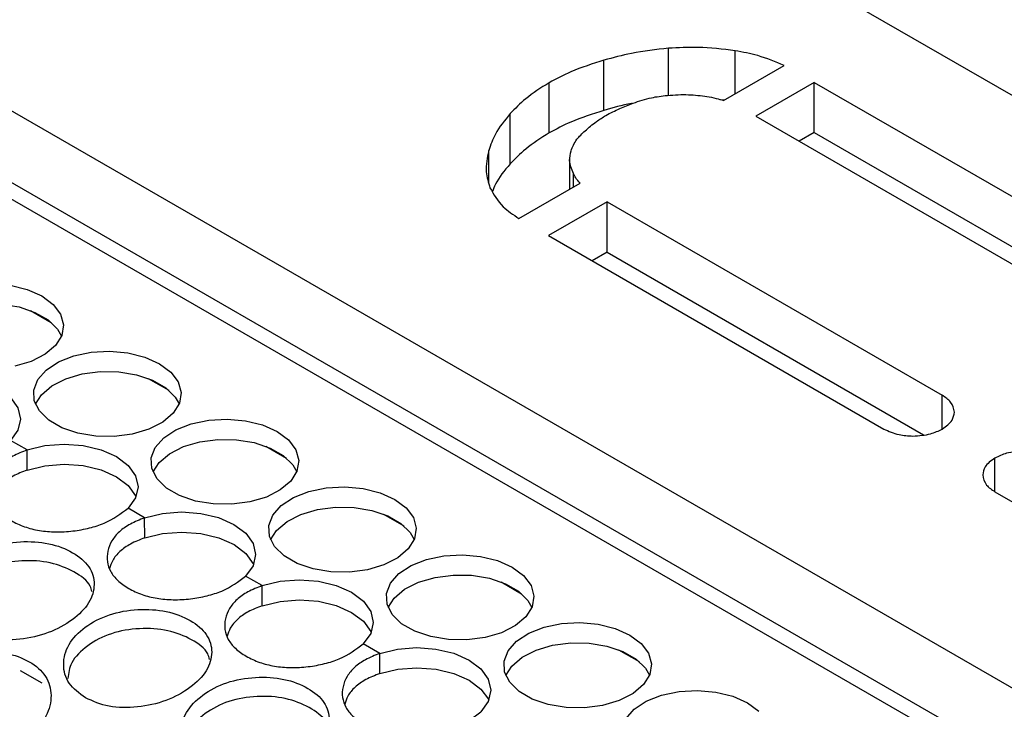
# Model space of a CAD drawing. Units: millimetres. Extents: x -1361 to 1284, y -566 to 1371.
# Drawn here: x 377 to 457, y 1221 to 1277 of the extents above; entities that cross this region are included whole.
import ezdxf

# ---------------------------------------------------------------- set-up
doc = ezdxf.new("R2010")
doc.units = ezdxf.units.MM

msp = doc.modelspace()

# ---------------------------------------------------------------- linework, layer by layer
at = {"color": 7, "linetype": 'Continuous', "lineweight": 25}
for p, q in [((736.365, 1109.719), (306.09, 1358.111)), ((694.656, 1085.641), (264.381, 1334.033)), ((689.898, 1082.579), (262.437, 1329.346)), ((424.252, 1269.56), (424.252, 1273.643)), ((433.954, 1270.369), (438.88, 1273.213)), ((419.799, 1267.732), (419.799, 1271.815)), ((441.323, 1271.843), (436.573, 1269.101)), ((441.323, 1271.843), (468.537, 1256.133)), ((441.323, 1267.761), (441.323, 1271.843)), ((434.024, 1270.41), (433.729, 1270.436)), ((416.632, 1269.301), (416.632, 1269.301)), ((416.632, 1265.219), (416.632, 1269.301)), ((436.573, 1269.101), (463.787, 1253.391)), ((441.323, 1267.761), (440.109, 1267.06)), ((441.323, 1267.761), (467.015, 1252.929)), ((421.465, 1265.599), (421.465, 1263.159)), ((421.778, 1263.34), (421.778, 1264.445)), ((417.347, 1260.782), (422.314, 1263.649)), ((424.5, 1262.132), (419.75, 1259.39)), ((424.5, 1262.132), (451.714, 1246.421)), ((424.5, 1258.049), (424.5, 1262.132)), ((419.75, 1259.39), (446.964, 1243.679)), ((424.5, 1258.049), (423.286, 1257.348)), ((424.5, 1258.049), (450.192, 1243.217)), ((377.711, 1253.296), (379.38, 1252.333)), ((387.257, 1247.785), (388.926, 1246.822)), ((377.418, 1241.976), (376.073, 1242.752)), ((396.803, 1242.275), (398.472, 1241.312)), ((377.421, 1240.344), (377.418, 1241.976)), ((455.989, 1238.577), (478.265, 1225.717)), ((386.964, 1236.465), (385.619, 1237.242)), ((406.349, 1236.764), (408.018, 1235.801)), ((386.967, 1234.834), (386.964, 1236.465)), ((396.51, 1230.954), (395.165, 1231.731)), ((396.512, 1229.323), (396.51, 1230.954)), ((415.895, 1231.253), (417.563, 1230.29)), ((406.056, 1225.444), (404.711, 1226.22)), ((406.058, 1223.812), (406.056, 1225.444)), ((425.441, 1225.742), (427.109, 1224.779)), ((376.854, 1224.069), (378.609, 1223.056))]:
    msp.add_line(p, q, dxfattribs=at)
at = {"color": 8, "linetype": 'Continuous', "lineweight": 25}
for p, q in [((688.723, 1081.898), (260.433, 1329.145)), ((429.497, 1270.79), (429.497, 1274.614)), ((434.89, 1270.91), (434.89, 1274.414)), ((414.9, 1263.704), (414.9, 1266.302)), ((451.714, 1243.679), (451.714, 1246.421)), ((455.989, 1238.577), (455.989, 1241.319))]:
    msp.add_line(p, q, dxfattribs=at)
at = {"color": 7, "linetype": 'Continuous', "lineweight": 25, "flags": 128}
for points in [[(376.057, 1255.37), (377.437, 1255.026), (378.626, 1254.494)], [(378.626, 1254.494), (379.548, 1253.808), (380.145, 1253.01), (380.38, 1252.152), (380.239, 1251.285), (379.729, 1250.467), (378.884, 1249.746), (377.756, 1249.17), (376.416, 1248.774)], [(368.553, 1251.212), (369.04, 1251.975), (369.885, 1252.695), (371.013, 1253.271), (372.353, 1253.667), (373.821, 1253.859), (375.324, 1253.833), (376.769, 1253.592), (378.063, 1253.15), (379.127, 1252.536), (379.892, 1251.788), (380.216, 1251.229)], [(388.172, 1248.983), (389.094, 1248.297), (389.691, 1247.5), (389.926, 1246.641), (389.785, 1245.775), (389.275, 1244.956), (388.43, 1244.236), (387.302, 1243.659), (385.962, 1243.263), (384.494, 1243.072), (382.991, 1243.098), (381.546, 1243.339), (380.252, 1243.78), (379.188, 1244.394), (378.423, 1245.142), (378.003, 1245.977), (377.956, 1246.846), (378.284, 1247.695), (378.967, 1248.471), (379.961, 1249.124), (381.205, 1249.615), (382.62, 1249.911), (384.118, 1249.994), (385.603, 1249.859), (386.983, 1249.515), (388.172, 1248.983)], [(367.872, 1247.487), (369.32, 1247.837), (370.876, 1247.958), (372.431, 1247.842), (373.881, 1247.497), (375.126, 1246.946), (376.08, 1246.227), (376.68, 1245.39), (376.883, 1244.49), (376.676, 1243.591), (376.073, 1242.752)], [(378.099, 1245.701), (378.586, 1246.464), (379.431, 1247.184), (380.559, 1247.76), (381.899, 1248.157), (383.367, 1248.348), (384.87, 1248.322), (386.315, 1248.081), (387.609, 1247.639), (388.673, 1247.025), (389.438, 1246.278), (389.762, 1245.719)], [(397.718, 1243.473), (398.64, 1242.786), (399.237, 1241.989), (399.472, 1241.13), (399.331, 1240.264), (398.821, 1239.445), (397.976, 1238.725), (396.848, 1238.149), (395.508, 1237.752), (394.04, 1237.561), (392.537, 1237.587), (391.092, 1237.828), (389.798, 1238.27), (388.734, 1238.884), (387.969, 1239.631), (387.549, 1240.466), (387.502, 1241.335), (387.83, 1242.185), (388.513, 1242.96), (389.507, 1243.614), (390.751, 1244.104), (392.166, 1244.4), (393.664, 1244.483), (395.149, 1244.349), (396.529, 1244.005), (397.718, 1243.473)], [(377.418, 1241.976), (378.866, 1242.326), (380.421, 1242.447), (381.977, 1242.332), (383.427, 1241.986), (384.672, 1241.435), (385.626, 1240.717), (386.226, 1239.879), (386.429, 1238.979), (386.222, 1238.08), (385.619, 1237.242)], [(387.645, 1240.19), (388.132, 1240.953), (388.977, 1241.673), (390.105, 1242.25), (391.445, 1242.646), (392.913, 1242.837), (394.416, 1242.811), (395.86, 1242.57), (397.155, 1242.129), (398.219, 1241.515), (398.984, 1240.767), (399.308, 1240.208)], [(377.421, 1240.344), (378.869, 1240.694), (380.424, 1240.816), (381.98, 1240.7), (383.429, 1240.355), (384.674, 1239.804), (385.629, 1239.085), (386.228, 1238.247), (386.262, 1238.171)], [(407.264, 1237.962), (408.186, 1237.276), (408.783, 1236.478), (409.018, 1235.619), (408.877, 1234.753), (408.367, 1233.934), (407.522, 1233.214), (406.394, 1232.638), (405.053, 1232.242), (403.586, 1232.05), (402.082, 1232.076), (400.638, 1232.317), (399.344, 1232.759), (398.28, 1233.373), (397.515, 1234.121), (397.095, 1234.955), (397.048, 1235.825), (397.376, 1236.674), (398.059, 1237.45), (399.053, 1238.103), (400.297, 1238.593), (401.712, 1238.889), (403.21, 1238.972), (404.695, 1238.838), (406.075, 1238.494), (407.264, 1237.962)], [(386.964, 1236.465), (388.412, 1236.815), (389.967, 1236.937), (391.523, 1236.821), (392.973, 1236.476), (394.218, 1235.925), (395.172, 1235.206), (395.772, 1234.368), (395.975, 1233.469), (395.768, 1232.569), (395.165, 1231.731)], [(397.191, 1234.68), (397.677, 1235.442), (398.523, 1236.163), (399.651, 1236.739), (400.991, 1237.135), (402.459, 1237.326), (403.962, 1237.301), (405.406, 1237.059), (406.701, 1236.618), (407.764, 1236.004), (408.53, 1235.256), (408.854, 1234.697)], [(386.967, 1234.834), (388.415, 1235.184), (389.97, 1235.305), (391.525, 1235.189), (392.975, 1234.844), (394.22, 1234.293), (395.175, 1233.574), (395.774, 1232.736), (395.808, 1232.66)], [(416.81, 1232.451), (417.731, 1231.765), (418.329, 1230.967), (418.564, 1230.108), (418.423, 1229.242), (417.913, 1228.424), (417.068, 1227.703), (415.94, 1227.127), (414.599, 1226.731), (413.132, 1226.54), (411.628, 1226.565), (410.184, 1226.807), (408.89, 1227.248), (407.826, 1227.862), (407.06, 1228.61), (406.641, 1229.445), (406.594, 1230.314), (406.922, 1231.163), (407.605, 1231.939), (408.599, 1232.592), (409.843, 1233.082), (411.258, 1233.378), (412.755, 1233.462), (414.241, 1233.327), (415.621, 1232.983), (416.81, 1232.451)], [(406.736, 1229.169), (407.223, 1229.932), (408.069, 1230.652), (409.197, 1231.228), (410.537, 1231.624), (412.005, 1231.816), (413.508, 1231.79), (414.952, 1231.549), (416.247, 1231.107), (417.31, 1230.493), (418.076, 1229.745), (418.4, 1229.186)], [(396.51, 1230.954), (397.958, 1231.305), (399.513, 1231.426), (401.069, 1231.31), (402.519, 1230.965), (403.764, 1230.414), (404.718, 1229.695), (405.318, 1228.857), (405.521, 1227.958), (405.314, 1227.058), (404.711, 1226.22)], [(396.512, 1229.323), (397.961, 1229.673), (399.516, 1229.794), (401.071, 1229.678), (402.521, 1229.333), (403.766, 1228.782), (404.721, 1228.063), (405.32, 1227.226), (405.354, 1227.149)], [(426.356, 1226.94), (427.277, 1226.254), (427.875, 1225.457), (428.11, 1224.598), (427.968, 1223.732), (427.459, 1222.913), (426.614, 1222.193), (425.485, 1221.616), (424.145, 1221.22), (422.678, 1221.029), (421.174, 1221.055), (419.73, 1221.296), (418.436, 1221.737), (417.372, 1222.351), (416.606, 1223.099), (416.187, 1223.934), (416.14, 1224.803), (416.468, 1225.652), (417.15, 1226.428), (418.145, 1227.081), (419.389, 1227.572), (420.804, 1227.868), (422.301, 1227.951), (423.787, 1227.816), (425.167, 1227.472), (426.356, 1226.94)], [(416.282, 1223.658), (416.769, 1224.421), (417.615, 1225.141), (418.743, 1225.717), (420.083, 1226.114), (421.551, 1226.305), (423.054, 1226.279), (424.498, 1226.038), (425.793, 1225.596), (426.856, 1224.982), (427.622, 1224.235), (427.946, 1223.676)], [(406.056, 1225.444), (407.504, 1225.794), (409.059, 1225.915), (410.615, 1225.799), (412.065, 1225.454), (413.309, 1224.903), (414.264, 1224.184), (414.864, 1223.346), (415.067, 1222.447), (414.86, 1221.548), (414.257, 1220.709)], [(406.058, 1223.812), (407.507, 1224.162), (409.062, 1224.284), (410.617, 1224.168), (412.067, 1223.822), (413.312, 1223.272), (414.267, 1222.553), (414.866, 1221.715), (414.9, 1221.638)], [(426.014, 1220.142), (426.696, 1220.917), (427.691, 1221.571), (428.935, 1222.061), (430.35, 1222.357), (431.847, 1222.44), (433.333, 1222.306), (434.713, 1221.962), (435.902, 1221.43)], [(435.902, 1221.43), (436.823, 1220.743)]]:
    msp.add_lwpolyline(points, dxfattribs=at)
at = {"color": 7, "linetype": 'Continuous', "lineweight": 25}
for points, knots in [([(429.497, 1274.614), (428.478, 1274.502), (426.659, 1274.301), (424.987, 1273.844), (424.252, 1273.643)], [0, 0, 0, 0, 0.560369, 1, 1, 1, 1]), ([(434.89, 1274.414), (433.893, 1274.538), (432.109, 1274.758), (430.296, 1274.658), (429.497, 1274.614)], [0, 0, 0, 0, 0.559095, 1, 1, 1, 1]), ([(438.88, 1273.213), (438.188, 1273.507), (436.962, 1274.027), (435.519, 1274.297), (434.89, 1274.414)], [0, 0, 0, 0, 0.564872, 1, 1, 1, 1]), ([(424.252, 1273.643), (423.331, 1273.353), (421.718, 1272.845), (420.375, 1272.124), (419.799, 1271.815)], [0, 0, 0, 0, 0.571445, 1, 1, 1, 1]), ([(419.799, 1271.815), (419.132, 1271.391), (417.918, 1270.619), (417.032, 1269.711), (416.632, 1269.301)], [0, 0, 0, 0, 0.548771, 1, 1, 1, 1]), ([(426.533, 1270.12), (426.517, 1270.118), (425.713, 1270.007), (424.975, 1269.782), (424.252, 1269.56)], [0, 0, 0, 0, 0.019651, 1, 1, 1, 1]), ([(424.401, 1269.158), (424.772, 1269.35), (425.475, 1269.713), (426.258, 1270.016), (426.627, 1270.158)], [0, 0, 0, 0, 0.52892, 1, 1, 1, 1]), ([(426.627, 1270.158), (427.107, 1270.322), (427.974, 1270.619), (428.959, 1270.735), (429.398, 1270.787)], [0, 0, 0, 0, 0.554194, 1, 1, 1, 1]), ([(429.398, 1270.787), (429.975, 1270.825), (431.057, 1270.898), (432.119, 1270.764), (432.614, 1270.701)], [0, 0, 0, 0, 0.533818, 1, 1, 1, 1]), ([(432.614, 1270.701), (432.866, 1270.654), (433.331, 1270.567), (433.759, 1270.431), (433.954, 1270.369)], [0, 0, 0, 0, 0.542654, 1, 1, 1, 1]), ([(424.252, 1269.56), (423.331, 1269.27), (421.718, 1268.762), (420.375, 1268.041), (419.799, 1267.732)], [0, 0, 0, 0, 0.571445, 1, 1, 1, 1]), ([(416.632, 1269.301), (416.191, 1268.757), (415.411, 1267.795), (415.055, 1266.754), (414.9, 1266.302)], [0, 0, 0, 0, 0.565825, 1, 1, 1, 1]), ([(422.718, 1267.902), (423.013, 1268.16), (423.519, 1268.604), (424.141, 1268.995), (424.401, 1269.158)], [0, 0, 0, 0, 0.582065, 1, 1, 1, 1]), ([(419.799, 1267.732), (419.132, 1267.308), (417.918, 1266.536), (417.032, 1265.628), (416.632, 1265.218)], [0, 0, 0, 0, 0.548771, 1, 1, 1, 1]), ([(421.58, 1266.274), (421.705, 1266.596), (421.93, 1267.176), (422.475, 1267.678), (422.718, 1267.902)], [0, 0, 0, 0, 0.555203, 1, 1, 1, 1]), ([(414.9, 1266.302), (414.777, 1265.728), (414.559, 1264.715), (414.866, 1263.71), (414.999, 1263.274)], [0, 0, 0, 0, 0.565717, 1, 1, 1, 1]), ([(421.778, 1264.445), (421.629, 1264.796), (421.373, 1265.401), (421.519, 1266.015), (421.58, 1266.274)], [0, 0, 0, 0, 0.579704, 1, 1, 1, 1]), ([(416.632, 1265.219), (416.177, 1264.677), (415.568, 1263.954), (415.28, 1263.172), (415.208, 1262.976)], [0, 0, 0, 0, 0.749604, 1, 1, 1, 1]), ([(422.314, 1263.649), (422.183, 1263.795), (421.956, 1264.05), (421.831, 1264.327), (421.778, 1264.445)], [0, 0, 0, 0, 0.573671, 1, 1, 1, 1]), ([(414.999, 1263.274), (415.292, 1262.742), (415.8, 1261.82), (416.888, 1261.09), (417.347, 1260.782)], [0, 0, 0, 0, 0.577991, 1, 1, 1, 1]), ([(452.703, 1245.05), (452.646, 1245.336), (452.544, 1245.852), (451.969, 1246.246), (451.714, 1246.421)], [0, 0, 0, 0, 0.555973, 1, 1, 1, 1]), ([(451.714, 1243.679), (452.029, 1243.906), (452.59, 1244.312), (452.669, 1244.825), (452.703, 1245.05)], [0, 0, 0, 0, 0.5612284, 1, 1, 1, 1]), ([(446.964, 1243.679), (447.358, 1243.497), (448.06, 1243.173), (448.949, 1243.128), (449.339, 1243.108)], [0, 0, 0, 0, 0.561183, 1, 1, 1, 1]), ([(449.339, 1243.108), (449.835, 1243.141), (450.727, 1243.2), (451.411, 1243.532), (451.714, 1243.679)], [0, 0, 0, 0, 0.555973, 1, 1, 1, 1]), ([(377.418, 1241.976), (377.017, 1241.817), (376.238, 1241.509), (375.331, 1240.863), (374.706, 1240.11), (374.389, 1239.273), (374.337, 1238.415), (374.607, 1237.592), (375.207, 1236.85), (376.094, 1236.22), (377.169, 1235.717), (378.405, 1235.399), (379.754, 1235.288), (381.141, 1235.366), (382.483, 1235.608), (384.165, 1236.142), (385.031, 1236.797), (385.619, 1237.242)], [0, 0, 0, 0, 0.06554, 0.127129, 0.188106, 0.251905, 0.31609, 0.376595, 0.436942, 0.500679, 0.564447, 0.624807, 0.685306, 0.749471, 0.811783, 0.872369, 1, 1, 1, 1]), ([(458.364, 1241.89), (457.868, 1241.857), (456.975, 1241.798), (456.292, 1241.466), (455.989, 1241.319)], [0, 0, 0, 0, 0.555896, 1, 1, 1, 1]), ([(455.989, 1241.319), (455.674, 1241.092), (455.113, 1240.686), (455.034, 1240.173), (454.999, 1239.948)], [0, 0, 0, 0, 0.561169, 1, 1, 1, 1]), ([(377.421, 1240.344), (377.026, 1240.189), (376.259, 1239.889), (375.378, 1239.254), (374.793, 1238.567), (374.644, 1238.078), (374.577, 1237.855)], [0, 0, 0, 0, 0.274018, 0.531438, 0.786788, 1, 1, 1, 1]), ([(454.999, 1239.948), (455.056, 1239.661), (455.159, 1239.146), (455.734, 1238.752), (455.989, 1238.577)], [0, 0, 0, 0, 0.5558129, 1, 1, 1, 1]), ([(386.964, 1236.465), (386.563, 1236.306), (385.784, 1235.998), (384.877, 1235.352), (384.252, 1234.599), (383.935, 1233.762), (383.883, 1232.905), (384.153, 1232.081), (384.753, 1231.339), (385.64, 1230.71), (386.715, 1230.206), (387.951, 1229.888), (389.3, 1229.778), (390.687, 1229.855), (392.029, 1230.098), (393.711, 1230.632), (394.577, 1231.287), (395.165, 1231.731)], [0, 0, 0, 0, 0.0655401, 0.1271295, 0.1881064, 0.2519054, 0.3160902, 0.3765953, 0.436942, 0.5006794, 0.5644467, 0.6248065, 0.6853065, 0.7494704, 0.8117834, 0.8723692, 1, 1, 1, 1]), ([(372.61, 1227.349), (373.224, 1227.073), (374.453, 1226.521), (376.848, 1226.521), (379.206, 1227.036), (381.184, 1228.133), (382.572, 1229.522), (383, 1231.063), (382.588, 1232.531), (381.213, 1233.695), (379.24, 1234.464), (376.863, 1234.606), (374.482, 1234.193), (372.501, 1233.145), (371.116, 1231.707), (370.713, 1230.063), (371.107, 1228.454), (372.11, 1227.717), (372.61, 1227.349)], [0, 0, 0, 0, 0.061961, 0.124143, 0.186975, 0.249979, 0.313029, 0.375815, 0.438033, 0.499987, 0.56199, 0.624159, 0.686995, 0.749995, 0.813053, 0.875833, 0.938029, 1, 1, 1, 1]), ([(386.967, 1234.834), (386.571, 1234.679), (385.805, 1234.378), (384.924, 1233.743), (384.339, 1233.057), (384.19, 1232.567), (384.123, 1232.345)], [0, 0, 0, 0, 0.274018, 0.531439, 0.786789, 1, 1, 1, 1]), ([(382.686, 1230.469), (382.648, 1230.623), (382.491, 1231.257), (381.279, 1232.119), (379.369, 1232.901), (377.003, 1233.056), (374.646, 1232.666), (372.712, 1231.641), (371.378, 1230.318), (371.242, 1229.348), (371.182, 1228.915)], [0, 0, 0, 0, 0.044942, 0.185406, 0.325981, 0.466118, 0.606688, 0.746807, 0.887054, 1, 1, 1, 1]), ([(396.51, 1230.954), (396.108, 1230.795), (395.33, 1230.487), (394.423, 1229.842), (393.798, 1229.089), (393.48, 1228.252), (393.429, 1227.394), (393.699, 1226.57), (394.299, 1225.828), (395.186, 1225.199), (396.261, 1224.696), (397.497, 1224.378), (398.846, 1224.267), (400.233, 1224.344), (401.575, 1224.587), (403.257, 1225.121), (404.123, 1225.776), (404.711, 1226.22)], [0, 0, 0, 0, 0.06554, 0.127129, 0.188106, 0.251906, 0.31609, 0.376595, 0.436942, 0.500679, 0.564447, 0.624807, 0.685306, 0.74947, 0.811783, 0.872369, 1, 1, 1, 1]), ([(382.156, 1221.838), (382.77, 1221.563), (383.999, 1221.01), (386.394, 1221.01), (388.752, 1221.525), (390.73, 1222.622), (392.118, 1224.011), (392.545, 1225.552), (392.134, 1227.02), (390.759, 1228.185), (388.786, 1228.953), (386.409, 1229.095), (384.028, 1228.682), (382.047, 1227.635), (380.662, 1226.196), (380.258, 1224.553), (380.653, 1222.943), (381.656, 1222.206), (382.156, 1221.838)], [0, 0, 0, 0, 0.061961, 0.124143, 0.186975, 0.249979, 0.313029, 0.375815, 0.438033, 0.499987, 0.56199, 0.624159, 0.686995, 0.749996, 0.813053, 0.875833, 0.938029, 1, 1, 1, 1]), ([(396.512, 1229.323), (396.117, 1229.168), (395.351, 1228.868), (394.47, 1228.233), (393.884, 1227.546), (393.736, 1227.057), (393.669, 1226.834)], [0, 0, 0, 0, 0.2740177, 0.531439, 0.7867888, 1, 1, 1, 1]), ([(392.231, 1224.958), (392.193, 1225.112), (392.037, 1225.746), (390.825, 1226.608), (388.915, 1227.391), (386.549, 1227.545), (384.192, 1227.155), (382.258, 1226.13), (380.924, 1224.808), (380.788, 1223.837), (380.728, 1223.405)], [0, 0, 0, 0, 0.044941, 0.185406, 0.325981, 0.466119, 0.606688, 0.746807, 0.887054, 1, 1, 1, 1]), ([(369.297, 1217.427), (369.909, 1217.158), (371.135, 1216.619), (373.499, 1216.739), (375.817, 1217.422), (377.751, 1218.726), (379.101, 1220.326), (379.501, 1222.046), (379.072, 1223.64), (377.692, 1224.843), (375.724, 1225.573), (373.364, 1225.589), (371.011, 1224.997), (369.068, 1223.738), (367.727, 1222.092), (367.363, 1220.281), (367.788, 1218.552), (368.795, 1217.801), (369.297, 1217.427)], [0, 0, 0, 0, 0.061961, 0.124143, 0.186975, 0.249979, 0.313029, 0.375816, 0.438033, 0.499987, 0.56199, 0.624159, 0.686995, 0.749996, 0.813053, 0.875833, 0.93803, 1, 1, 1, 1]), ([(406.056, 1225.444), (405.654, 1225.285), (404.876, 1224.976), (403.969, 1224.331), (403.344, 1223.578), (403.026, 1222.741), (402.974, 1221.883), (403.245, 1221.06), (403.845, 1220.318), (404.732, 1219.688), (405.807, 1219.185), (407.043, 1218.867), (408.392, 1218.756), (409.779, 1218.833), (411.121, 1219.076), (412.803, 1219.61), (413.669, 1220.265), (414.257, 1220.709)], [0, 0, 0, 0, 0.06554, 0.127129, 0.188106, 0.251905, 0.31609, 0.376595, 0.436942, 0.500679, 0.564447, 0.624807, 0.685306, 0.749471, 0.811783, 0.872369, 1, 1, 1, 1]), ([(406.058, 1223.812), (405.663, 1223.657), (404.897, 1223.357), (404.016, 1222.722), (403.43, 1222.035), (403.282, 1221.546), (403.215, 1221.323)], [0, 0, 0, 0, 0.274018, 0.531439, 0.786789, 1, 1, 1, 1]), ([(391.702, 1216.328), (392.316, 1216.052), (393.545, 1215.5), (395.94, 1215.5), (398.298, 1216.015), (400.276, 1217.111), (401.664, 1218.5), (402.091, 1220.042), (401.68, 1221.509), (400.305, 1222.674), (398.332, 1223.442), (395.955, 1223.584), (393.574, 1223.171), (391.593, 1222.124), (390.208, 1220.685), (389.804, 1219.042), (390.199, 1217.433), (391.202, 1216.696), (391.702, 1216.328)], [0, 0, 0, 0, 0.061961, 0.124143, 0.186975, 0.249979, 0.313029, 0.375815, 0.438033, 0.499987, 0.56199, 0.624159, 0.686995, 0.749995, 0.813053, 0.875833, 0.938029, 1, 1, 1, 1]), ([(401.777, 1219.447), (401.739, 1219.601), (401.583, 1220.235), (400.371, 1221.097), (398.461, 1221.88), (396.095, 1222.035), (393.738, 1221.645), (391.803, 1220.619), (390.47, 1219.297), (390.334, 1218.327), (390.274, 1217.894)], [0, 0, 0, 0, 0.044942, 0.185406, 0.325981, 0.466119, 0.606688, 0.746807, 0.887054, 1, 1, 1, 1])]:
    msp.add_open_spline(points, degree=3, knots=knots, dxfattribs=at)

doc.saveas('drawing.dxf')
